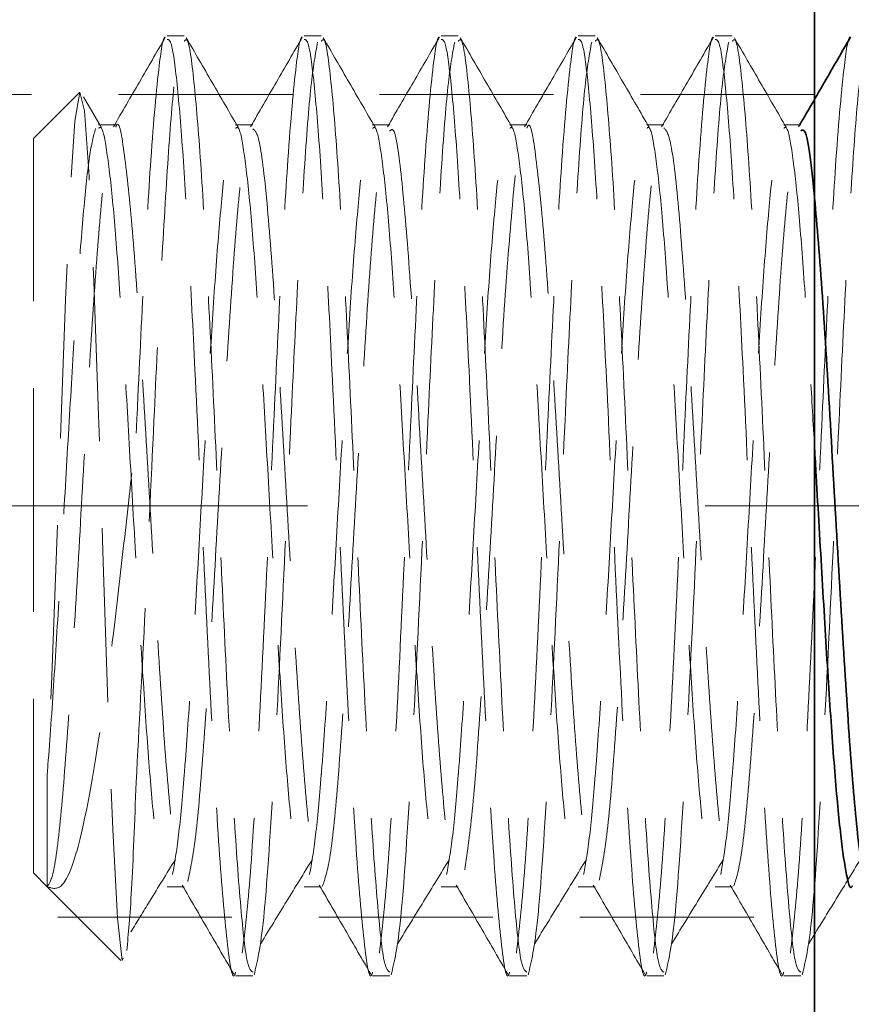
# Model space of a CAD drawing. Units: millimetres. Extents: x -215 to 451, y -3 to 282.
# Drawn here: x 173 to 179, y 155 to 163 of the extents above; entities that cross this region are included whole.
import ezdxf

# ---------------------------------------------------------------- set-up
doc = ezdxf.new("R2010")
doc.units = ezdxf.units.MM
doc.linetypes.add('CENTERX2', pattern=[20.32, 12.7, -2.54, 2.54, -2.54])
doc.linetypes.add('HIDDEN', pattern=[1.905, 1.27, -0.635])
doc.layers.add('DIM-1', color=7, linetype='Continuous', lineweight=25)
doc.styles.add('SLDTEXTSTYLE0', font='TXT', dxfattribs={"width": 0.605})
doc.dimstyles.new('SLDDIMSTYLE4', dxfattribs={"dimtxt": 3.081982, "dimasz": 2.5, "dimexe": 0, "dimexo": 0.0625, "dimgap": 0.770496, "dimtad": 1, "dimdec": 1, "dimlfac": 1.75, "dimrnd": 1e-09, "dimzin": 4, "dimdsep": 46, "dimtxsty": 'SLDTEXTSTYLE0', "dimsah": 1, "dimcen": 0.09, "dimadec": 0, "dimazin": 1, "dimtfac": 1, "dimtdec": 1, "dimtofl": 0, "dimtmove": 0, "dimatfit": 3, "dimfxl": 0, "dimfrac": 2, "dimtolj": 1, "dimtzin": 12, "dimarcsym": 0})
doc.dimstyles.new('SLDDIMSTYLE6', dxfattribs={"dimtxt": 3.081982, "dimasz": 2.5, "dimexe": 0, "dimexo": 0.0625, "dimgap": 0.770496, "dimtad": 1, "dimdec": 1, "dimlfac": 1.75, "dimrnd": 1e-09, "dimzin": 12, "dimdsep": 46, "dimtxsty": 'SLDTEXTSTYLE0', "dimsah": 1, "dimcen": 0.09, "dimadec": 0, "dimazin": 3, "dimtfac": 1, "dimtdec": 1, "dimtofl": 0, "dimtmove": 0, "dimatfit": 3, "dimfxl": 0, "dimfrac": 2, "dimtolj": 1, "dimtzin": 12, "dimarcsym": 0})

# ---------------------------------------------------------------- blocks, each defined once
blk = doc.blocks.new('_D_21')
at = {"layer": 'DIM-1'}
for p, q in [((185.4096, 235.0811), (115.2872, 235.0811)), ((115.5372, 149.3668), (115.5372, 235.0811)), ((110.0986, 201.8097), (110.0986, 202.868)), ((110.0986, 202.868), (114.8317, 202.868)), ((114.8317, 202.868), (114.8317, 201.8097)), ((110.0986, 190.8971), (110.0986, 189.8387)), ((114.8317, 189.8387), (114.8317, 190.8971)), ((110.0986, 189.8387), (114.8317, 189.8387)), ((185.4096, 149.3668), (115.2872, 149.3668))]:
    blk.add_line(p, q, dxfattribs=at)
for points in [[(115.5372, 235.0811), (115.1526, 232.5811), (115.9218, 232.5811)], [(115.5372, 149.3668), (115.9218, 151.8668), (115.1526, 151.8668)]]:
    blk.add_solid(points, dxfattribs=at)
at = {"layer": 'DIM-1', "char_height": 3.175, "attachment_point": 1, "rotation": 90, "style": 'SLDTEXTSTYLE0'}
for s, insert in [('150.0mm', (105.3002, 187.5339)), ('5 7/8"', (110.7389, 190.8971))]:
    blk.add_mtext(s, dxfattribs=dict(at, insert=insert))
blk = doc.blocks.new('_D_28')
at = {"layer": 'DIM-1'}
for p, q in [((156.63, 166.3382), (156.63, 183.2323)), ((146.4582, 175.2691), (146.4582, 176.3274)), ((146.4582, 176.3274), (151.1913, 176.3274)), ((151.1913, 176.3274), (151.1913, 175.2691)), ((146.4582, 171.412), (146.4582, 170.3537)), ((151.1913, 170.3537), (151.1913, 171.412)), ((146.4582, 170.3537), (151.1913, 170.3537)), ((189.4096, 166.3382), (156.38, 166.3382)), ((156.63, 166.3382), (156.63, 151.8239)), ((189.4096, 151.8239), (156.38, 151.8239))]:
    blk.add_line(p, q, dxfattribs=at)
for points in [[(156.63, 166.3382), (156.2453, 163.8382), (157.0146, 163.8382)], [(156.63, 151.8239), (157.0146, 154.3239), (156.2453, 154.3239)]]:
    blk.add_solid(points, dxfattribs=at)
at = {"layer": 'DIM-1', "char_height": 3.175, "attachment_point": 1, "rotation": 90, "style": 'SLDTEXTSTYLE0'}
for s, insert in [('25.4mm', (141.6599, 167.9452)), ('Hole', (152.5372, 168.9896)), ('1"', (147.0985, 171.412)), ('%%c', (141.6599, 163.4488))]:
    blk.add_mtext(s, dxfattribs=dict(at, insert=insert))

msp = doc.modelspace()

# ---------------------------------------------------------------- linework, layer by layer
at = {"color": 7, "linetype": 'Continuous', "lineweight": 35}
msp.add_line((178.402439, 153.156852), (178.402439, 166.223909), dxfattribs=at)
at = {"color": 7, "linetype": 'HIDDEN', "lineweight": 18}
for p, q in [((173.802141, 162.509623), (173.677171, 162.509623)), ((174.802141, 162.509623), (174.677171, 162.509623)), ((175.802141, 162.509623), (175.677171, 162.509623)), ((176.802141, 162.509623), (176.677171, 162.509623)), ((177.802141, 162.509623), (177.677171, 162.509623)), ((178.402439, 162.081052), (170.973868, 162.081052)), ((173.038823, 162.096698), (172.701748, 161.759623)), ((173.195121, 161.842679), (173.067308, 162.063082)), ((173.302453, 161.860104), (173.177453, 161.860104)), ((174.302503, 161.860104), (174.177503, 161.860104)), ((175.30255, 161.860103), (175.17755, 161.860103)), ((176.302567, 161.860103), (176.177567, 161.860103)), ((177.30253, 161.860103), (177.17753, 161.860103)), ((178.302472, 161.860104), (178.177472, 161.860104)), ((178.2944, 161.860104), (178.285909, 161.845465)), ((172.701748, 158.668007), (172.701748, 161.759623)), ((172.701748, 156.40248), (172.701748, 158.668007)), ((172.701748, 156.40248), (172.802413, 156.301815)), ((172.802413, 156.301815), (173.339844, 155.764384)), ((173.677477, 156.302), (173.802477, 156.302)), ((174.677529, 156.302), (174.802529, 156.302)), ((175.677564, 156.302), (175.802564, 156.302)), ((176.677556, 156.302), (176.802556, 156.302)), ((177.6775, 156.302), (177.8025, 156.302)), ((170.973868, 156.081052), (178.402439, 156.081052)), ((174.177229, 155.65248), (174.302334, 155.65248)), ((175.177229, 155.65248), (175.302334, 155.65248)), ((176.177229, 155.65248), (176.302334, 155.65248)), ((177.177229, 155.65248), (177.302334, 155.65248)), ((178.177229, 155.65248), (178.302334, 155.65248))]:
    msp.add_line(p, q, dxfattribs=at)
at = {"color": 7, "linetype": 'CENTERX2', "lineweight": 18, "ltscale": 1.142857}
msp.add_line((154.382438, 159.081052), (207.40588, 159.081052), dxfattribs=at)
at = {"color": 7, "linetype": 'HIDDEN', "lineweight": 18, "flags": 128}
msp.add_lwpolyline([(173.356888, 155.781428), (173.349145, 155.765177), (173.314542, 156.073362), (173.280232, 156.72043), (173.24589, 157.619051), (173.211284, 158.673234), (173.177219, 159.741938), (173.14243, 160.72029), (173.108446, 161.484947), (173.07358, 161.961194), (173.039585, 162.097423), (173.004746, 161.885591), (172.970649, 161.358499), (172.93594, 160.584091), (172.901652, 159.652888), (172.867179, 158.683193), (172.832608, 157.77526), (172.802229, 157.117666), (172.802229, 157.117666)], dxfattribs=at)
at = {"color": 7, "linetype": 'HIDDEN', "lineweight": 18}
for points, knots in [([(173.664255, 162.498113), (173.60121, 162.389287), (173.475167, 162.171717), (173.348979, 161.954188), (173.285909, 161.845465)], [0, 0, 0, 0, 0.50018897, 1, 1, 1, 1]), ([(173.664246, 162.497116), (173.664132, 162.497245), (173.64961, 162.513706), (173.613441, 162.277897), (173.562831, 161.714948), (173.507718, 160.781362), (173.472876, 160.050705), (173.453809, 159.65277), (173.451748, 159.60975)], [0, 0, 0, 0, 0.00162135, 0.2070978, 0.49565466, 0.73411124, 0.971255, 1, 1, 1, 1]), ([(173.451748, 157.064932), (173.473558, 157.473158), (173.51706, 158.287383), (173.576098, 159.60967), (173.629642, 160.715069), (173.678656, 161.562269), (173.727245, 162.200082), (173.759752, 162.375792), (173.776009, 162.463671)], [0, 0, 0, 0, 0.19940747, 0.39772619, 0.54807483, 0.69886346, 0.84939064, 1, 1, 1, 1]), ([(174.177229, 155.678899), (174.174614, 155.670421), (174.152887, 155.599982), (174.110659, 155.899105), (174.053568, 156.574649), (173.996104, 157.618423), (173.937366, 158.840447), (173.885756, 159.996193), (173.836317, 160.943494), (173.79406, 161.665133), (173.750169, 162.18617), (173.711159, 162.479574), (173.687004, 162.481821), (173.677171, 162.482736)], [0, 0, 0, 0, 0.01585515, 0.13174001, 0.24689184, 0.36216562, 0.47794525, 0.59282738, 0.68013361, 0.76646625, 0.85346094, 0.94034467, 1, 1, 1, 1]), ([(173.802141, 162.46966), (173.80972, 162.47825), (173.833565, 162.505278), (173.873304, 162.207848), (173.922553, 161.620989), (173.970643, 160.779393), (174.020164, 159.78592), (174.067987, 158.723617), (174.117752, 157.697746), (174.165348, 156.79567), (174.215294, 156.117909), (174.259534, 155.708511), (174.289151, 155.688029), (174.302334, 155.678912)], [0, 0, 0, 0, 0.04534815, 0.14269136, 0.24033159, 0.33756652, 0.43530372, 0.53244318, 0.63026509, 0.72732198, 0.82521632, 0.92220359, 1, 1, 1, 1]), ([(174.195121, 161.842679), (174.132109, 161.951311), (174.006054, 162.168629), (173.880117, 162.38608), (173.817132, 162.494834)], [0, 0, 0, 0, 0.49987319, 1, 1, 1, 1]), ([(174.664246, 162.497116), (174.664132, 162.497245), (174.64961, 162.513706), (174.613449, 162.277857), (174.562793, 161.715131), (174.507832, 160.780819), (174.455633, 159.700662), (174.400136, 158.485746), (174.341874, 157.305935), (174.28513, 156.324731), (174.245959, 155.98669), (174.226282, 155.816886)], [0, 0, 0, 0, 0.0007873, 0.10057203, 0.2407028, 0.35650355, 0.47166676, 0.60368499, 0.73588562, 0.86733029, 1, 1, 1, 1]), ([(174.664255, 162.498113), (174.601205, 162.389278), (174.475163, 162.17171), (174.348975, 161.954179), (174.285909, 161.845465)], [0, 0, 0, 0, 0.50023165, 1, 1, 1, 1]), ([(174.312517, 155.659405), (174.335814, 155.755875), (174.382379, 155.948704), (174.449736, 156.982376), (174.517138, 158.300526), (174.576083, 159.607089), (174.629646, 160.715681), (174.678655, 161.562106), (174.727246, 162.200123), (174.759752, 162.375806), (174.776009, 162.463671)], [0, 0, 0, 0, 0.15052335, 0.30087197, 0.44028332, 0.5789335, 0.68404645, 0.789467, 0.89470477, 1, 1, 1, 1]), ([(175.177229, 155.678899), (175.174614, 155.670421), (175.152887, 155.599982), (175.110659, 155.899105), (175.053568, 156.574649), (174.996104, 157.618423), (174.937366, 158.840447), (174.885756, 159.996193), (174.836317, 160.943494), (174.79406, 161.665133), (174.750169, 162.18617), (174.711159, 162.479574), (174.687004, 162.481821), (174.677171, 162.482736)], [0, 0, 0, 0, 0.01585515, 0.13174001, 0.24689184, 0.36216562, 0.47794525, 0.59282738, 0.68013361, 0.76646625, 0.85346094, 0.94034467, 1, 1, 1, 1]), ([(174.802141, 162.46966), (174.80972, 162.47825), (174.833565, 162.505278), (174.873304, 162.207848), (174.922553, 161.620989), (174.970643, 160.779393), (175.020164, 159.78592), (175.067987, 158.723617), (175.117752, 157.697746), (175.165348, 156.79567), (175.215294, 156.117909), (175.259534, 155.708511), (175.289151, 155.688029), (175.302334, 155.678912)], [0, 0, 0, 0, 0.04534815, 0.14269136, 0.24033159, 0.33756652, 0.43530372, 0.53244318, 0.63026509, 0.72732198, 0.82521632, 0.92220359, 1, 1, 1, 1]), ([(175.195121, 161.842679), (175.132105, 161.951321), (175.006049, 162.168643), (174.880112, 162.386091), (174.817132, 162.494834)], [0, 0, 0, 0, 0.49991239, 1, 1, 1, 1]), ([(175.664246, 162.497116), (175.664132, 162.497245), (175.64961, 162.513706), (175.613449, 162.277857), (175.562793, 161.715131), (175.507832, 160.780819), (175.455633, 159.700662), (175.400136, 158.485746), (175.341874, 157.305935), (175.28513, 156.324731), (175.245959, 155.98669), (175.226282, 155.816886)], [0, 0, 0, 0, 0.00078723, 0.10057197, 0.24070274, 0.3565035, 0.47166672, 0.60368496, 0.7358856, 0.86733028, 1, 1, 1, 1]), ([(175.664255, 162.498113), (175.6012, 162.38927), (175.47516, 162.171702), (175.34897, 161.954171), (175.285909, 161.845465)], [0, 0, 0, 0, 0.50027435, 1, 1, 1, 1]), ([(175.312517, 155.659405), (175.335814, 155.755875), (175.382379, 155.948704), (175.449736, 156.982376), (175.517138, 158.300526), (175.576083, 159.607089), (175.629646, 160.715681), (175.678655, 161.562106), (175.727246, 162.200123), (175.759752, 162.375806), (175.776009, 162.463671)], [0, 0, 0, 0, 0.15052335, 0.30087197, 0.44028332, 0.5789335, 0.68404645, 0.789467, 0.89470477, 1, 1, 1, 1]), ([(176.177229, 155.678899), (176.174614, 155.670421), (176.152887, 155.599982), (176.110659, 155.899105), (176.053568, 156.574649), (175.996104, 157.618423), (175.937366, 158.840447), (175.885756, 159.996193), (175.836317, 160.943494), (175.79406, 161.665133), (175.750169, 162.18617), (175.711159, 162.479574), (175.687004, 162.481821), (175.677171, 162.482736)], [0, 0, 0, 0, 0.01585515, 0.13174001, 0.24689184, 0.36216562, 0.47794525, 0.59282738, 0.68013361, 0.76646625, 0.85346094, 0.94034467, 1, 1, 1, 1]), ([(175.802141, 162.46966), (175.80972, 162.47825), (175.833565, 162.505278), (175.873304, 162.207848), (175.922553, 161.620989), (175.970643, 160.779393), (176.020164, 159.78592), (176.067987, 158.723617), (176.117752, 157.697746), (176.165348, 156.79567), (176.215294, 156.117909), (176.259534, 155.708511), (176.289151, 155.688029), (176.302334, 155.678912)], [0, 0, 0, 0, 0.04534815, 0.14269136, 0.24033159, 0.33756652, 0.43530372, 0.53244318, 0.63026509, 0.72732198, 0.82521632, 0.92220359, 1, 1, 1, 1]), ([(176.195121, 161.842679), (176.1321, 161.951331), (176.006045, 162.168656), (175.880107, 162.386101), (175.817132, 162.494834)], [0, 0, 0, 0, 0.49995155, 1, 1, 1, 1]), ([(176.664246, 162.497116), (176.664132, 162.497245), (176.64961, 162.513706), (176.613449, 162.277857), (176.562793, 161.715131), (176.507832, 160.780819), (176.455633, 159.700662), (176.400136, 158.485746), (176.341874, 157.305935), (176.28513, 156.324731), (176.245959, 155.98669), (176.226282, 155.816886)], [0, 0, 0, 0, 0.00078716, 0.10057191, 0.24070269, 0.35650346, 0.47166668, 0.60368493, 0.73588558, 0.86733027, 1, 1, 1, 1]), ([(176.664255, 162.498113), (176.601196, 162.389261), (176.475156, 162.171695), (176.348965, 161.954162), (176.285909, 161.845465)], [0, 0, 0, 0, 0.50031709, 1, 1, 1, 1]), ([(176.312517, 155.659405), (176.335814, 155.755875), (176.382379, 155.948704), (176.449736, 156.982376), (176.517138, 158.300526), (176.576083, 159.607089), (176.629646, 160.715681), (176.678655, 161.562106), (176.727246, 162.200123), (176.759752, 162.375806), (176.776009, 162.463671)], [0, 0, 0, 0, 0.15052335, 0.30087197, 0.44028332, 0.5789335, 0.68404645, 0.789467, 0.89470477, 1, 1, 1, 1]), ([(177.177229, 155.678899), (177.174614, 155.670421), (177.152887, 155.599982), (177.110659, 155.899105), (177.053568, 156.574649), (176.996104, 157.618423), (176.937366, 158.840447), (176.885756, 159.996193), (176.836317, 160.943494), (176.79406, 161.665133), (176.750169, 162.18617), (176.711159, 162.479574), (176.687004, 162.481821), (176.677171, 162.482736)], [0, 0, 0, 0, 0.015855145, 0.131740008, 0.246891837, 0.362165624, 0.477945245, 0.592827376, 0.680133605, 0.766466246, 0.853460936, 0.940344669, 1, 1, 1, 1]), ([(176.802141, 162.46966), (176.80972, 162.47825), (176.833565, 162.505278), (176.873304, 162.207848), (176.922553, 161.620989), (176.970643, 160.779393), (177.020164, 159.78592), (177.067987, 158.723617), (177.117752, 157.697746), (177.165348, 156.79567), (177.215294, 156.117909), (177.259534, 155.708511), (177.289151, 155.688029), (177.302334, 155.678912)], [0, 0, 0, 0, 0.04534815, 0.14269136, 0.24033159, 0.33756652, 0.43530372, 0.53244318, 0.63026509, 0.72732198, 0.82521632, 0.92220359, 1, 1, 1, 1]), ([(177.195121, 161.842679), (177.132095, 161.951342), (177.006041, 162.16867), (176.880103, 162.386111), (176.817132, 162.494834)], [0, 0, 0, 0, 0.49999069, 1, 1, 1, 1]), ([(177.664246, 162.497116), (177.664132, 162.497245), (177.64961, 162.513706), (177.613449, 162.277857), (177.562793, 161.715131), (177.507832, 160.780819), (177.455633, 159.700662), (177.400136, 158.485746), (177.341874, 157.305935), (177.28513, 156.324731), (177.245959, 155.98669), (177.226282, 155.816886)], [0, 0, 0, 0, 0.00078709, 0.10057185, 0.24070264, 0.35650341, 0.47166665, 0.6036849, 0.73588556, 0.86733026, 1, 1, 1, 1]), ([(177.664255, 162.498113), (177.601191, 162.389252), (177.475152, 162.171687), (177.34896, 161.954153), (177.285909, 161.845465)], [0, 0, 0, 0, 0.50035985, 1, 1, 1, 1]), ([(177.312517, 155.659405), (177.335814, 155.755875), (177.382379, 155.948704), (177.449736, 156.982376), (177.517138, 158.300526), (177.576083, 159.607089), (177.629646, 160.715681), (177.678655, 161.562106), (177.727246, 162.200123), (177.759752, 162.375806), (177.776009, 162.463671)], [0, 0, 0, 0, 0.15052335, 0.30087197, 0.44028332, 0.5789335, 0.68404645, 0.789467, 0.89470477, 1, 1, 1, 1]), ([(178.177229, 155.678899), (178.174614, 155.670421), (178.152887, 155.599982), (178.110659, 155.899105), (178.053568, 156.574649), (177.996104, 157.618423), (177.937366, 158.840447), (177.885756, 159.996193), (177.836317, 160.943494), (177.79406, 161.665133), (177.750169, 162.18617), (177.711159, 162.479574), (177.687004, 162.481821), (177.677171, 162.482736)], [0, 0, 0, 0, 0.01585515, 0.13174001, 0.24689184, 0.36216562, 0.47794525, 0.59282738, 0.68013361, 0.76646625, 0.85346094, 0.94034467, 1, 1, 1, 1]), ([(177.802141, 162.46966), (177.80972, 162.47825), (177.833565, 162.505278), (177.873304, 162.207848), (177.922553, 161.620989), (177.970643, 160.779393), (178.020164, 159.78592), (178.067987, 158.723617), (178.117752, 157.697746), (178.165348, 156.79567), (178.215294, 156.117909), (178.259534, 155.708511), (178.289151, 155.688029), (178.302334, 155.678912)], [0, 0, 0, 0, 0.04534815, 0.14269136, 0.24033159, 0.33756652, 0.43530372, 0.53244318, 0.63026509, 0.72732198, 0.82521632, 0.92220359, 1, 1, 1, 1]), ([(178.195121, 161.842679), (178.132091, 161.951352), (178.006037, 162.168684), (177.880098, 162.386121), (177.817132, 162.494834)], [0, 0, 0, 0, 0.5000298, 1, 1, 1, 1]), ([(178.664246, 162.497116), (178.664132, 162.497245), (178.64961, 162.513705), (178.613449, 162.277857), (178.562793, 161.715131), (178.507832, 160.780819), (178.455633, 159.700662), (178.400136, 158.485746), (178.341874, 157.305935), (178.28513, 156.324731), (178.245959, 155.98669), (178.226282, 155.816886)], [0, 0, 0, 0, 0.00078702, 0.10057178, 0.24070258, 0.35650337, 0.47166661, 0.60368488, 0.73588555, 0.86733025, 1, 1, 1, 1]), ([(178.312517, 155.659405), (178.335814, 155.755875), (178.382379, 155.948704), (178.449736, 156.982376), (178.517138, 158.300526), (178.576083, 159.607089), (178.629646, 160.715681), (178.678655, 161.562106), (178.727246, 162.200123), (178.759752, 162.375806), (178.776009, 162.463671)], [0, 0, 0, 0, 0.15052335, 0.30087197, 0.44028332, 0.5789335, 0.68404645, 0.789467, 0.89470477, 1, 1, 1, 1]), ([(173.302432, 161.841677), (173.30465, 161.847648), (173.326274, 161.90587), (173.365857, 161.669921), (173.424313, 161.133354), (173.482107, 160.292924), (173.538971, 159.303416), (173.598149, 158.285509), (173.654362, 157.362658), (173.713632, 156.692138), (173.756812, 156.341321), (173.781621, 156.349637), (173.787192, 156.351505)], [0, 0, 0, 0, 0.01355059, 0.13212402, 0.25143837, 0.37050676, 0.48920192, 0.60883836, 0.72731184, 0.84696586, 0.9656352, 1, 1, 1, 1]), ([(172.802229, 157.117666), (172.804126, 157.14208), (172.820032, 157.346813), (172.851616, 157.794875), (172.895225, 158.514023), (172.93756, 159.276895), (172.982279, 160.022587), (173.023947, 160.702518), (173.068762, 161.257033), (173.110881, 161.66743), (173.14012, 161.777475), (173.154803, 161.832738)], [0, 0, 0, 0, 0.01666869, 0.13978486, 0.26292646, 0.385248, 0.50887244, 0.63084994, 0.75451946, 0.87672409, 1, 1, 1, 1]), ([(173.177326, 161.834412), (173.184305, 161.839576), (173.205735, 161.855434), (173.240866, 161.66124), (173.285468, 161.278122), (173.32718, 160.720923), (173.372069, 160.04823), (173.413956, 159.301028), (173.458241, 158.539718), (173.501304, 157.81673), (173.544243, 157.188332), (173.588629, 156.694408), (173.630368, 156.397405), (173.661518, 156.271895), (173.676675, 156.305783), (173.677518, 156.307667)], [0, 0, 0, 0, 0.041709174, 0.128069127, 0.215175401, 0.301196182, 0.38840894, 0.474492788, 0.561502285, 0.648049667, 0.734550896, 0.821585299, 0.907651163, 0.994866612, 1, 1, 1, 1]), ([(173.7174, 156.391912), (173.732078, 156.475068), (173.760582, 156.636544), (173.790918, 156.970581), (173.820009, 157.347644), (173.851626, 157.794524), (173.895222, 158.514116), (173.937561, 159.27687), (173.982279, 160.022594), (174.023947, 160.702516), (174.068762, 161.257033), (174.110881, 161.667429), (174.14012, 161.777475), (174.154803, 161.832738)], [0, 0, 0, 0, 0.0996246, 0.19345436, 0.20689842, 0.30619723, 0.40551654, 0.50417445, 0.6038832, 0.70226362, 0.80200874, 0.90057235, 1, 1, 1, 1]), ([(173.828337, 156.339803), (173.847787, 156.430393), (173.886575, 156.611056), (173.943166, 157.300043), (174.002492, 158.194352), (174.058753, 159.21259), (174.117747, 160.211988), (174.174843, 161.057125), (174.231043, 161.660519), (174.268491, 161.777837), (174.28655, 161.834414)], [0, 0, 0, 0, 0.12633306, 0.25194641, 0.37873119, 0.50423205, 0.6308692, 0.75669944, 0.8826681, 1, 1, 1, 1]), ([(174.177376, 161.834415), (174.184339, 161.83956), (174.205752, 161.855383), (174.240866, 161.661226), (174.285468, 161.278126), (174.32718, 160.720922), (174.372069, 160.04823), (174.413956, 159.301028), (174.458241, 158.539718), (174.501304, 157.816731), (174.544243, 157.18833), (174.588629, 156.694416), (174.630368, 156.397376), (174.661535, 156.27189), (174.676709, 156.30585), (174.677568, 156.307773)], [0, 0, 0, 0, 0.04160799, 0.12796785, 0.21507404, 0.30109473, 0.3883074, 0.47439116, 0.56140057, 0.64794787, 0.73444901, 0.82148332, 0.9075491, 0.99476446, 1, 1, 1, 1]), ([(174.302235, 161.831144), (174.317306, 161.820286), (174.351431, 161.795702), (174.406772, 161.331464), (174.463183, 160.579813), (174.521827, 159.623485), (174.579363, 158.599982), (174.636435, 157.633756), (174.69546, 156.872758), (174.744296, 156.410557), (174.775662, 156.372064), (174.787562, 156.357461)], [0, 0, 0, 0, 0.0946387, 0.21428602, 0.33274818, 0.45209964, 0.57098695, 0.68969234, 0.8092008, 0.92761424, 1, 1, 1, 1]), ([(174.7174, 156.391912), (174.732078, 156.475068), (174.760582, 156.636544), (174.790918, 156.970581), (174.820009, 157.347644), (174.851626, 157.794524), (174.895222, 158.514116), (174.937561, 159.27687), (174.982279, 160.022594), (175.023947, 160.702516), (175.068762, 161.257033), (175.110881, 161.667429), (175.14012, 161.777475), (175.154803, 161.832738)], [0, 0, 0, 0, 0.099624596, 0.193454356, 0.206898416, 0.306197229, 0.405516545, 0.504174452, 0.603883203, 0.702263624, 0.802008742, 0.900572352, 1, 1, 1, 1]), ([(175.177423, 161.834419), (175.18437, 161.839545), (175.205767, 161.855336), (175.240866, 161.661213), (175.285468, 161.278129), (175.32718, 160.720921), (175.372069, 160.04823), (175.413956, 159.301028), (175.458241, 158.539718), (175.501304, 157.816731), (175.544243, 157.188329), (175.588629, 156.694421), (175.630369, 156.397356), (175.661547, 156.271887), (175.676732, 156.305896), (175.677603, 156.307847)], [0, 0, 0, 0, 0.04151553, 0.12787738, 0.21498556, 0.30100823, 0.3882229, 0.47430863, 0.56132004, 0.64786932, 0.73437244, 0.82140875, 0.90747651, 0.99469387, 1, 1, 1, 1]), ([(175.302156, 161.814566), (175.311398, 161.823744), (175.339892, 161.852042), (175.388353, 161.507513), (175.444796, 160.846406), (175.504168, 159.937552), (175.560467, 158.919598), (175.619331, 157.92558), (175.676621, 157.073177), (175.733893, 156.514184), (175.776669, 156.263719), (175.799052, 156.319589), (175.80233, 156.327769)], [0, 0, 0, 0, 0.05558534, 0.17138252, 0.28641936, 0.40257162, 0.51754897, 0.63350697, 0.74882922, 0.86416052, 0.98011072, 1, 1, 1, 1]), ([(175.7174, 156.391912), (175.732078, 156.475068), (175.760582, 156.636544), (175.790918, 156.970581), (175.820009, 157.347644), (175.851626, 157.794524), (175.895222, 158.514116), (175.937561, 159.27687), (175.982279, 160.022594), (176.023947, 160.702516), (176.068762, 161.257033), (176.110881, 161.667429), (176.14012, 161.777475), (176.154803, 161.832738)], [0, 0, 0, 0, 0.099624596, 0.193454356, 0.206898416, 0.306197229, 0.405516545, 0.504174452, 0.603883203, 0.702263624, 0.802008742, 0.900572352, 1, 1, 1, 1]), ([(176.17744, 161.83442), (176.184381, 161.83954), (176.205773, 161.855319), (176.240865, 161.661208), (176.285468, 161.27813), (176.32718, 160.720921), (176.372069, 160.04823), (176.413956, 159.301028), (176.458241, 158.539718), (176.501304, 157.816731), (176.544243, 157.188329), (176.588629, 156.69442), (176.630369, 156.39736), (176.661544, 156.271888), (176.676727, 156.305885), (176.677595, 156.307829)], [0, 0, 0, 0, 0.04148363, 0.12784989, 0.21496253, 0.30098959, 0.38820871, 0.47429885, 0.5613147, 0.6478684, 0.73437594, 0.8214167, 0.90748885, 0.99471066, 1, 1, 1, 1]), ([(176.302507, 161.834381), (176.305804, 161.842472), (176.328511, 161.898205), (176.369351, 161.648129), (176.42741, 161.091092), (176.48559, 160.239238), (176.542218, 159.243853), (176.601527, 158.22864), (176.65776, 157.315102), (176.716855, 156.662741), (176.759141, 156.329538), (176.782752, 156.343705), (176.787173, 156.346357)], [0, 0, 0, 0, 0.020154031, 0.138838742, 0.258036565, 0.377303109, 0.495955134, 0.615683142, 0.734203044, 0.853826758, 0.972632008, 1, 1, 1, 1]), ([(176.7174, 156.391912), (176.732078, 156.475068), (176.760582, 156.636544), (176.790918, 156.970581), (176.820009, 157.347644), (176.851626, 157.794524), (176.895222, 158.514116), (176.937561, 159.27687), (176.982279, 160.022594), (177.023947, 160.702516), (177.068762, 161.257033), (177.110881, 161.667429), (177.14012, 161.777475), (177.154803, 161.832738)], [0, 0, 0, 0, 0.0996246, 0.19345436, 0.20689842, 0.30619723, 0.40551654, 0.50417445, 0.6038832, 0.70226362, 0.80200874, 0.90057235, 1, 1, 1, 1]), ([(176.831538, 156.349829), (176.851075, 156.447294), (176.890004, 156.641509), (176.946467, 157.346817), (177.005828, 158.251161), (177.062183, 159.272008), (177.120927, 160.266193), (177.178324, 161.09996), (177.235639, 161.697198), (177.274623, 161.803243), (177.294177, 161.856432)], [0, 0, 0, 0, 0.12531181, 0.24970375, 0.375336, 0.49971073, 0.62506907, 0.74986342, 0.87454019, 1, 1, 1, 1]), ([(177.177402, 161.834417), (177.184356, 161.839552), (177.205761, 161.855357), (177.240866, 161.661219), (177.285468, 161.278128), (177.32718, 160.720922), (177.372069, 160.04823), (177.413956, 159.301028), (177.458241, 158.539718), (177.501304, 157.81673), (177.544243, 157.188331), (177.588629, 156.694411), (177.630368, 156.397392), (177.661525, 156.271893), (177.676691, 156.305813), (177.677541, 156.307715)], [0, 0, 0, 0, 0.04156001, 0.12792925, 0.21504489, 0.30107492, 0.38829706, 0.47439016, 0.56140901, 0.6479657, 0.73447623, 0.82151999, 0.90759511, 0.99481994, 1, 1, 1, 1]), ([(177.302332, 161.838009), (177.318476, 161.821019), (177.353658, 161.783994), (177.410058, 161.295538), (177.466644, 160.52881), (177.524958, 159.564984), (177.582848, 158.541714), (177.639654, 157.582472), (177.698869, 156.837122), (177.746552, 156.397138), (177.776732, 156.369153), (177.78747, 156.359196)], [0, 0, 0, 0, 0.101466446, 0.221117945, 0.339656501, 0.458890985, 0.577942905, 0.696570492, 0.816171162, 0.934596096, 1, 1, 1, 1]), ([(177.7174, 156.391912), (177.732078, 156.475068), (177.760582, 156.636544), (177.790918, 156.970581), (177.820009, 157.347644), (177.851626, 157.794524), (177.895222, 158.514116), (177.937561, 159.27687), (177.982279, 160.022594), (178.023947, 160.702516), (178.068762, 161.257033), (178.110881, 161.667429), (178.14012, 161.777475), (178.154803, 161.832738)], [0, 0, 0, 0, 0.0996246, 0.19345436, 0.20689842, 0.30619723, 0.40551654, 0.50417445, 0.6038832, 0.70226362, 0.80200874, 0.90057235, 1, 1, 1, 1]), ([(177.814024, 156.309427), (177.833071, 156.369195), (177.871227, 156.48893), (177.928927, 157.102258), (177.987335, 157.947305), (178.043853, 158.948785), (178.103205, 159.961514), (178.159468, 160.870785), (178.218453, 161.512663), (178.259806, 161.836724), (178.282326, 161.821448), (178.285676, 161.819176)], [0, 0, 0, 0, 0.12198555, 0.24437383, 0.36699152, 0.48886414, 0.61189385, 0.73367684, 0.85653682, 0.97865879, 1, 1, 1, 1]), ([(178.177345, 161.834413), (178.184318, 161.839571), (178.205742, 161.85542), (178.240866, 161.661177), (178.285466, 161.278334), (178.327191, 160.720144), (178.367902, 160.11274), (178.392287, 159.682976), (178.402439, 159.504041)], [0, 0, 0, 0, 0.092479479, 0.284141327, 0.477459515, 0.668368626, 0.861923137, 1, 1, 1, 1]), ([(172.802229, 156.302001), (172.816726, 156.323021), (172.850109, 156.371423), (172.905151, 156.80968), (172.961451, 157.557914), (173.02025, 158.509205), (173.077619, 159.532935), (173.134839, 160.502584), (173.193748, 161.270698), (173.242678, 161.741373), (173.274112, 161.7855), (173.286074, 161.802293)], [0, 0, 0, 0, 0.092067465, 0.212005129, 0.330735525, 0.45043746, 0.569549654, 0.688601051, 0.808355452, 0.927069568, 1, 1, 1, 1]), ([(174.810732, 156.305795), (174.829709, 156.35858), (174.867764, 156.464434), (174.925822, 157.060063), (174.98386, 157.893381), (175.040589, 158.888545), (175.099836, 159.907334), (175.156079, 160.814258), (175.215169, 161.519086), (175.253248, 161.714257), (175.272215, 161.811471)], [0, 0, 0, 0, 0.12457132, 0.24980646, 0.37494376, 0.49956185, 0.62524505, 0.74967734, 0.87531501, 1, 1, 1, 1]), ([(175.849413, 156.425489), (175.869104, 156.559504), (175.908296, 156.826241), (175.964944, 157.613697), (176.023388, 158.566255), (176.081108, 159.591678), (176.138039, 160.55408), (176.19717, 161.306838), (176.244921, 161.755155), (176.275177, 161.788545), (176.285981, 161.800467)], [0, 0, 0, 0, 0.13312208, 0.26495945, 0.39768492, 0.53004445, 0.66206668, 0.79508322, 0.92683027, 1, 1, 1, 1]), ([(172.802229, 156.302001), (172.83904, 156.289793), (172.917094, 156.263906), (173.038686, 156.586324), (173.15558, 157.202246), (173.281038, 158.075064), (173.375494, 158.927064), (173.4336, 159.44727), (173.451748, 159.60975)], [0, 0, 0, 0, 0.15769385, 0.3343777, 0.51901066, 0.71036188, 0.90953522, 1, 1, 1, 1]), ([(172.802229, 157.117666), (172.802229, 157.060144), (172.802229, 156.945099), (172.802229, 156.794121), (172.802229, 156.660534), (172.802229, 156.546921), (172.802229, 156.453629), (172.802229, 156.382207), (172.802229, 156.317911), (172.802229, 156.308181), (172.802229, 156.302001)], [0, 0, 0, 0, 0.114409073, 0.228818145, 0.343227218, 0.45763629, 0.572045363, 0.686454435, 0.800863508, 1, 1, 1, 1]), ([(173.451748, 157.064932), (173.440593, 156.778281), (173.418313, 156.205762), (173.394924, 155.95964), (173.383246, 155.836747)], [0, 0, 0, 0, 0.50068308, 1, 1, 1, 1]), ([(173.413126, 155.973325), (173.458561, 156.047441), (173.566698, 156.223837), (173.674863, 156.399655), (173.737581, 156.5016)], [0, 0, 0, 0, 0.420166993, 1, 1, 1, 1]), ([(174.361323, 155.888865), (174.424019, 155.991105), (174.549415, 156.195593), (174.674858, 156.399595), (174.737581, 156.5016)], [0, 0, 0, 0, 0.49998233, 1, 1, 1, 1]), ([(175.361323, 155.888865), (175.424013, 155.991054), (175.549402, 156.195449), (175.674852, 156.399544), (175.737581, 156.5016)], [0, 0, 0, 0, 0.499959998, 1, 1, 1, 1]), ([(176.361323, 155.888865), (176.424007, 155.991003), (176.549389, 156.195306), (176.674846, 156.399493), (176.737581, 156.5016)], [0, 0, 0, 0, 0.4999377, 1, 1, 1, 1]), ([(177.361323, 155.888865), (177.424001, 155.990952), (177.549377, 156.195162), (177.674839, 156.399442), (177.737581, 156.5016)], [0, 0, 0, 0, 0.49991543, 1, 1, 1, 1]), ([(178.361323, 155.888865), (178.423994, 155.990901), (178.549364, 156.195019), (178.674833, 156.399391), (178.737581, 156.5016)], [0, 0, 0, 0, 0.49989319, 1, 1, 1, 1]), ([(173.787472, 156.314012), (173.850339, 156.205615), (173.976101, 155.988772), (174.101806, 155.77179), (174.164673, 155.663274)], [0, 0, 0, 0, 0.49988595, 1, 1, 1, 1]), ([(174.787472, 156.314012), (174.850333, 156.205624), (174.976092, 155.988785), (175.101801, 155.771799), (175.164673, 155.663274)], [0, 0, 0, 0, 0.49985427, 1, 1, 1, 1]), ([(175.787472, 156.314012), (175.850328, 156.205633), (175.976084, 155.988798), (176.101795, 155.771808), (176.164673, 155.663274)], [0, 0, 0, 0, 0.49982256, 1, 1, 1, 1]), ([(176.787472, 156.314012), (176.850322, 156.205642), (176.976075, 155.988812), (177.10179, 155.771817), (177.164673, 155.663274)], [0, 0, 0, 0, 0.49979081, 1, 1, 1, 1]), ([(177.787472, 156.314012), (177.850317, 156.205651), (177.976067, 155.988825), (178.101784, 155.771826), (178.164673, 155.663274)], [0, 0, 0, 0, 0.49975904, 1, 1, 1, 1])]:
    msp.add_open_spline(points, degree=3, knots=knots, dxfattribs=at)
at = {"color": 7, "linetype": 'Continuous', "lineweight": 35}
for points, knots in [([(178.664255, 162.498113), (178.601186, 162.389244), (178.477977, 162.17656), (178.354615, 161.963904), (178.2944, 161.860104)], [0, 0, 0, 0, 0.51188506, 1, 1, 1, 1]), ([(178.302055, 161.81491), (178.312388, 161.822096), (178.341927, 161.84264), (178.391799, 161.477748), (178.448107, 160.798971), (178.50749, 159.880399), (178.563906, 158.861106), (178.622502, 157.868356), (178.680069, 157.043014), (178.734641, 156.474265), (178.771017, 156.378883), (178.78795, 156.334484)], [0, 0, 0, 0, 0.06420913, 0.18355299, 0.30193967, 0.42152789, 0.53994305, 0.65920992, 0.77806871, 0.89669439, 1, 1, 1, 1]), ([(178.402439, 159.504041), (178.406355, 159.436617), (178.424545, 159.123407), (178.45825, 158.537872), (178.501302, 157.817223), (178.544244, 157.1882), (178.588629, 156.694439), (178.630368, 156.397412), (178.661508, 156.271898), (178.676656, 156.305745), (178.677489, 156.307606)], [0, 0, 0, 0, 0.0434512, 0.20184697, 0.35940148, 0.51687198, 0.67531309, 0.83199103, 0.99076172, 1, 1, 1, 1])]:
    msp.add_open_spline(points, degree=3, knots=knots, dxfattribs=at)

# ---------------------------------------------------------------- dimensions: what is measured, and where the dimension line sits
at = {"layer": 'DIM-1'}
dim = msp.add_linear_dim(base=(115.537231, 235.081052), p1=(185.659582, 149.366766), p2=(185.659582, 235.081052), angle=90, dimstyle='SLDDIMSTYLE4', dxfattribs=at)
dim.commit()
dim.dimension.update_dxf_attribs({"geometry": '_D_21', "text_midpoint": (115.537231, 196.353364), "dimtype": 160})
dim = msp.add_linear_dim(base=(156.62996, 151.823909), p1=(189.659582, 166.338195), p2=(189.659582, 151.823909), angle=90, text='%%c<>\\PHole', dimstyle='SLDDIMSTYLE6', dxfattribs=at)
dim.commit()
dim.dimension.update_dxf_attribs({"geometry": '_D_28', "text_midpoint": (156.62996, 173.340542), "dimtype": 160})

doc.saveas('drawing.dxf')
